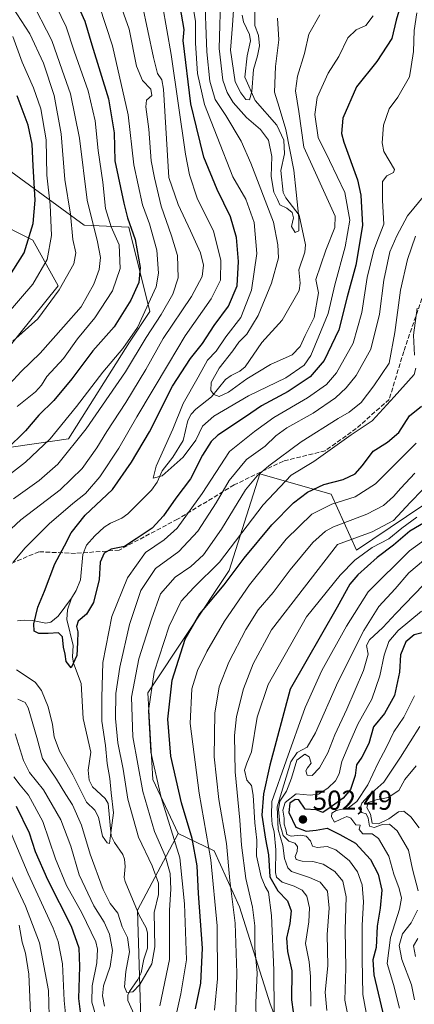
# Model space of a CAD drawing. Units: metres. Extents: x 623457 to 626883, y 4787390 to 4789766.
# Drawn here: x 625950 to 626094, y 4787595 to 4787954 of the extents above; entities that cross this region are included whole.
import ezdxf

# ---------------------------------------------------------------- set-up
doc = ezdxf.new("R2010")
doc.units = ezdxf.units.M
doc.header["$MEASUREMENT"] = 0
doc.linetypes.add('DGN Style 3', pattern=[2.307223, 1.648017, -0.659207])
for name, color, linetype, lineweight in [('Arbolado forestal CxS', 92, 'Continuous', 0), ('Corriente natural lineal', 142, 'Continuous', 13), ('Curva de nivel maestra', 30, 'Continuous', 30), ('Curva de nivel normal', 30, 'Continuous', 0), ('Pastizal CxS', 92, 'Continuous', 0), ('Punto de cota en terreno', 7, 'Continuous', 0), ('Rótulo de punto de cota en terreno', 7, 'Continuous', 0), ('Senda', 7, 'DGN Style 3', 0)]:
    doc.layers.add(name, color=color, linetype=linetype, lineweight=lineweight)
doc.styles.add('Style-Arial', font='txt')

# ---------------------------------------------------------------- blocks, each defined once
blk = doc.blocks.new('5PATER')
at = {"layer": 'Punto de cota en terreno', "linetype": 'Continuous', "lineweight": 0}
h = blk.add_hatch(color=51, dxfattribs=at)
edge = h.paths.add_edge_path()
edge.add_ellipse((0, 0), major_axis=(-0.11, -0.111), ratio=0.999422, start_angle=0, end_angle=360)

msp = doc.modelspace()

# ---------------------------------------------------------------- linework, layer by layer
at = {"layer": 'Arbolado forestal CxS', "color": 92, "linetype": 'Continuous', "lineweight": 0}
for points in [[(625941.8881, 4787797.3949, 453.5715), (625967.9223, 4787801.1141, 443.614), (625990.2373, 4787836.4455, 446.2292), (625997.6755, 4787847.6031, 446.5255), (625989.9913, 4787878.4093, 451.6311), (625973.6277, 4787879.1207, 463.1439), (625945.6065, 4787899.6719, 485.5865)], [(625941.8881, 4787797.3949, 453.5715), (625967.9223, 4787801.1141, 443.614), (625990.2373, 4787836.4455, 446.2292), (625997.6755, 4787847.6031, 446.5255), (625989.9913, 4787878.4093, 451.6311), (625973.6277, 4787879.1207, 463.1439), (625945.6065, 4787899.6719, 485.5865)], [(625940.0275, 4787881.0759, 487.5661), (625954.9047, 4787873.6375, 476.1665), (625964.2027, 4787856.9015, 466.2464), (625940.0279, 4787827.1479, 464.8444)], [(625940.0275, 4787881.0759, 487.5661), (625954.9047, 4787873.6375, 476.1665), (625964.2027, 4787856.9015, 466.2464), (625940.0279, 4787827.1479, 464.8444)], [(626109.5863, 4787785.0989, 470.725), (626073.1651, 4787760.4731, 467.5759), (626063.8671, 4787780.9299, 451.2528), (626054.4057, 4787783.6329, 447.1269), (626037.8329, 4787788.3675, 439.1499), (626026.6759, 4787753.0351, 446.6193), (625996.9233, 4787708.4061, 442.9305), (625998.7825, 4787676.7925, 442.8192), (626008.0357, 4787657.0471, 445.6357), (625993.1597, 4787629.1541, 431.9481), (625995.0641, 4787565.2183, 439.8605), (626016.6093, 4787524.5327, 441.7705), (626038.9237, 4787491.0601, 452.6886), (626041.5539, 4787474.0987, 450.2115), (626070.5667, 4787437.8325, 455.3572), (625477.996, 4787426.9117, 585.2047)], [(626109.5863, 4787785.0989, 470.725), (626073.1651, 4787760.4731, 467.5759), (626063.8671, 4787780.9299, 451.2528), (626054.4057, 4787783.6329, 447.1269), (626037.8329, 4787788.3675, 439.1499), (626026.6759, 4787753.0351, 446.6193), (625996.9233, 4787708.4061, 442.9305), (625998.7825, 4787676.7925, 442.8192), (626008.0357, 4787657.0471, 445.6357)], [(626008.0357, 4787657.0471, 445.6357), (625993.1597, 4787629.1541, 431.9481), (625995.0641, 4787565.2183, 439.8605), (626016.6093, 4787524.5327, 441.7705), (626038.9237, 4787491.0601, 452.6886), (626041.5539, 4787474.0987, 450.2115), (626070.5666, 4787437.8326, 455.3572)], [(626008.0357, 4787657.0471, 445.6357), (626021.0981, 4787650.7591, 454.6756), (626030.3963, 4787630.3025, 460.282), (626041.5531, 4787594.9711, 467.8142), (626050.8513, 4787570.7971, 472.0263), (626043.4133, 4787555.9197, 467.7845), (626037.8345, 4787531.7455, 452.8596), (626059.0153, 4787522.0465, 477.2428), (626076.8859, 4787509.4299, 484.7143), (626104.1599, 4787499.6885, 497.941), (626100.9729, 4787488.6111, 491.9613), (626098.3945, 4787479.2321, 487.0035), (626098.3945, 4787462.4959, 480.4064), (626109.5515, 4787451.3389, 481.8945), (626132.5142, 4787438.9743, 490.1199)]]:
    msp.add_polyline3d(points, dxfattribs=at)
msp.add_polyline3d([(626132.5144, 4787438.9742, 490.12), (626070.5667, 4787437.8325, 455.3572), (626041.5539, 4787474.0987, 450.2115), (626038.9237, 4787491.0601, 452.6886), (626016.6093, 4787524.5327, 441.7705), (625995.0641, 4787565.2183, 439.8605), (625993.1597, 4787629.1541, 431.9481), (626008.0357, 4787657.0471, 445.6357), (626021.0981, 4787650.7591, 454.6756), (626030.3963, 4787630.3025, 460.282), (626041.5531, 4787594.9711, 467.8142), (626050.8513, 4787570.7971, 472.0263), (626043.4133, 4787555.9197, 467.7845), (626037.8345, 4787531.7455, 452.8596), (626059.0153, 4787522.0465, 477.2428), (626076.8859, 4787509.4299, 484.7143), (626104.1599, 4787499.6885, 497.941), (626100.9729, 4787488.6111, 491.9613), (626098.3945, 4787479.2321, 487.0035), (626098.3945, 4787462.4959, 480.4064), (626109.5515, 4787451.3389, 481.8945)], close=True, dxfattribs=at)
at = {"layer": 'Corriente natural lineal', "color": 142, "linetype": 'Continuous', "lineweight": 13}
for points in [[(625969, 4787743, 423.3663), (625970.7548, 4787745.8111, 423.2632), (625972.3818, 4787749.6923, 422.8344), (625973.1834, 4787758.9434, 423.1842), (625974.5514, 4787762.2744, 423.3608), (625977.5722, 4787765.7319, 422.8052), (625981.0129, 4787768.8372, 422.2885), (625983.2561, 4787770.3012, 421.9637), (625987.462, 4787772.1501, 421.2939), (625989.6332, 4787773.7693, 421.1539), (625998.2496, 4787782.3521, 420.0074), (626000.3187, 4787785.2745, 420.2177), (626002.1913, 4787789.4473, 420.2096), (626006.0292, 4787794.4616, 419.588), (626009.8345, 4787800.5519, 419.1837), (626011.4965, 4787807.7953, 419.118), (626012.6864, 4787810.1183, 418.7508), (626014.4974, 4787811.9904, 418.3778), (626020.1663, 4787816.4721, 416.5809), (626025.2512, 4787822.7231, 414.7466), (626027.3314, 4787824.2607, 414.4167), (626030.5586, 4787825.7712, 414.1816), (626032.4182, 4787827.3978, 413.8796), (626038.5861, 4787836.2086, 413.1578), (626046.0128, 4787844.4739, 412.5111), (626052.1662, 4787855.2783, 411.7873), (626052.4845, 4787857.887, 411.7763), (626052.0322, 4787862.8181, 412.0692), (626054.29, 4787869.2317, 410.716), (626054.5022, 4787871.9014, 410.5345), (626052.2063, 4787882.6742, 409.9778), (626047.3605, 4787889.0164, 409.6994), (626046.3223, 4787891.06, 410.0436), (626045.4992, 4787898.9845, 409.5596), (626046.7711, 4787905.1048, 408.3823), (626046.5858, 4787910.1444, 407.484), (626044.0445, 4787915.5314, 406.7815), (626036.0775, 4787924.5288, 405.0219), (626032.3021, 4787933.0554, 403.8255), (626033.2239, 4787940.8898, 403.6504), (626034.4041, 4787946.3752, 403.3521), (626034.096, 4787948.7062, 403.184), (626031.8191, 4787953.3064, 403.3096), (626031.3614, 4787955.6896, 403.2582)], [(625949.3386, 4787734.6689, 426.286), (625951.7, 4787734.9488, 426.1126), (625954.8626, 4787734.8083, 425.6068), (625959.6882, 4787733.8662, 424.719), (625961.5149, 4787734.2511, 424.4165), (625964.1689, 4787736.4452, 423.8964), (625969, 4787743, 423.3663)], [(625993.5992, 4787587.2853, 435.9021), (625989.5854, 4787596.1304, 435.6884), (625989.6726, 4787598.1397, 435.6912), (625990.166, 4787599.4625, 435.6566), (625993.2628, 4787603.8058, 434.8981), (625994.4656, 4787606.2009, 434.7998), (625995.4939, 4787611.243, 434.5491), (625996.8047, 4787615.3107, 434.2028), (625996.7691, 4787620.8661, 433.2981), (625996.3041, 4787622.666, 432.9013), (625993.7546, 4787627.2969, 432.2929), (625988.5933, 4787639.5445, 430.6852), (625988.2941, 4787641.0285, 430.5227), (625988.6797, 4787645.0849, 430.2213), (625988.4041, 4787647.7888, 429.942), (625987.7696, 4787649.4291, 429.9106), (625984.6868, 4787653.8019, 429.9772), (625983.5565, 4787656.2317, 429.7153), (625982.3725, 4787667.9981, 428.1769), (625981.2924, 4787669.8688, 428.3003), (625976.6605, 4787674.1426, 428.2865), (625975.4344, 4787676.5637, 428.3474), (625975.1829, 4787680.2261, 427.7785), (625976.0986, 4787686.8289, 427.0663), (625973.2757, 4787699.102, 426.4216), (625972.556, 4787711.8352, 424.9847), (625969.7647, 4787719.2504, 425.0463), (625969.4601, 4787721.5772, 424.9467), (625969.6704, 4787725.7483, 424.5337), (625967.3163, 4787735.1543, 423.2869), (625967.6196, 4787738.7375, 423.194), (625969, 4787743, 423.3663)]]:
    msp.add_polyline3d(points, dxfattribs=at)
at = {"layer": 'Curva de nivel maestra', "color": 30, "linetype": 'Continuous', "lineweight": 30, "flags": 128}
for points, elevation in [([(625963.91, 4787975.7601), (625973.92, 4787953.5201), (625976.47, 4787944.8501), (625982.5, 4787925.2101), (625984.67, 4787912.7701), (625984.89, 4787902.5301), (625988.14, 4787887.0801), (625989.55, 4787881.8001), (625992.25, 4787873.8001), (625994.13, 4787863.6501), (625993.64, 4787858.1401), (625990.72, 4787851.6701), (625984.63, 4787842.0001), (625976.88, 4787833.2401), (625969.14, 4787823.0501), (625962.57, 4787815.0901), (625957.14, 4787809.8001), (625952.21, 4787804.0101), (625945.34, 4787797.2501)], 450), ([(626090.44, 4787963.3201), (626087.65, 4787953.8701), (626085.96, 4787947.2001), (626080.5, 4787938.7501), (626073.09, 4787929.5901), (626068.15, 4787918.1801), (626067.63, 4787912.5101), (626068.43, 4787909.4201), (626073.51, 4787895.6001), (626074.71, 4787890.0901), (626075.36, 4787878.9701), (626072.88, 4787864.4301), (626069.76, 4787852.9401), (626066.62, 4787840.9201), (626061.28, 4787829.7501), (626056.2, 4787823.7301), (626048.2, 4787818.3601), (626038.46, 4787813.1401), (626032.55, 4787809.1601), (626022.46, 4787802.4401), (626020.01, 4787800.1001), (626016.87, 4787795.1901), (626012.54, 4787786.5601), (626007.14, 4787779.5001), (626002.66, 4787773.0401), (625998.52, 4787768.5301), (625992.64, 4787764.6801), (625988.39, 4787761.8701), (625983.55, 4787760.8201), (625980.92, 4787759.3701), (625979.5, 4787756.0601), (625979.12, 4787749.8101), (625977.02, 4787741.3801), (625974.52, 4787737.1001), (625971.44, 4787734.5201), (625970.9, 4787732.6201), (625971.36, 4787730.6901), (625971.22, 4787726.7501), (625971.02, 4787722.0801), (625968.95, 4787717.5901), (625967.05, 4787719.8901), (625966.73, 4787722.5301), (625966.12, 4787725.0301), (625965.7, 4787728.8301), (625964.34, 4787730.3301), (625960.47, 4787730.0201), (625957.15, 4787730.0901), (625955.43, 4787730.9801), (625955.34, 4787733.6601), (625956.78, 4787739.6901), (625959.2, 4787745.5601), (625962.95, 4787755.4401), (625966.5, 4787762.1001), (625968.92, 4787766.8401), (625974.08, 4787773.2001), (625984.02, 4787782.5701), (625990.92, 4787792.5501), (625997.48, 4787803.6501), (626005.96, 4787820.2801), (626012.48, 4787830.4701), (626016.84, 4787835.9401), (626021.08, 4787842.5101), (626026.36, 4787849.5101), (626029.48, 4787856.9001), (626029.99, 4787865.7901), (626029.28, 4787874.6001), (626027.11, 4787882.0901), (626022.2, 4787892.0801), (626017.36, 4787903.9201), (626014.64, 4787914.8501), (626012.57, 4787923.3301), (626009.76, 4787946.5201), (626010.2, 4787950.5201), (626008.7, 4787958.8501)], 425), ([(625942.65, 4787854.7301), (625951.71, 4787869.0101), (625955.1, 4787879.7301), (625955.72, 4787888.1701), (625955, 4787900.7801), (625954.68, 4787908.6501), (625953.18, 4787915.6201), (625949.16, 4787926.3401)], 475), ([(626014.3, 4787593.0701), (626016.22, 4787602.5401), (626016.86, 4787615.2001), (626015.43, 4787635.2001), (626014.92, 4787645.2901), (626013.05, 4787655.3101), (626009.2, 4787668.2401), (626005.27, 4787685.2701), (626004.18, 4787698.8601), (626005.8, 4787713.0601), (626010.52, 4787727.9501), (626015.88, 4787737.2401), (626024.84, 4787747.8201), (626032.11, 4787757.5701), (626042.2, 4787769.6801), (626050.12, 4787777.7601), (626055.18, 4787781.6701), (626061.2, 4787784.4301), (626068.2, 4787786.2301), (626072.58, 4787788.3901), (626075.36, 4787791.3301), (626079.24, 4787796.6701), (626084.45, 4787799.9301), (626088.52, 4787803.4401), (626092.52, 4787809.5601), (626096.82, 4787813.0701)], 450), ([(626103.14, 4787773.6001), (626092.6, 4787767.3801), (626086.6, 4787762.2901), (626080.7, 4787757.7901), (626073.56, 4787751.5301), (626070.74, 4787748.0601), (626066.1, 4787739.7401), (626048.87, 4787709.7301), (626041.45, 4787682.0301), (626039.14, 4787671.5301), (626038.51, 4787663.7301), (626039.93, 4787654.9801), (626040.99, 4787649.3701), (626041.41, 4787641.3401), (626044.42, 4787636.1501), (626047.92, 4787632.5401), (626049.21, 4787628.9201), (626048.8, 4787624.2901), (626047.61, 4787618.8601), (626047.97, 4787614.0801), (626049.5, 4787607.0401), (626049.44, 4787596.3601), (626051.21, 4787583.2201)], 475), ([(626097.1, 4787730.2901), (626094.13, 4787729.5401), (626091.09, 4787727.0901), (626089.22, 4787722.3301), (626088.81, 4787715.9301), (626087, 4787707.4801), (626083.4, 4787700.9401), (626079.31, 4787696.0501), (626077.57, 4787689.9201), (626075.04, 4787684.9401), (626073.17, 4787682.1701), (626072.65, 4787678.2001), (626070.9, 4787673.1701), (626068.2, 4787670.0001), (626063.54, 4787666.6101), (626060.78, 4787664.7201), (626058.38, 4787665.7601), (626054.34, 4787666.0001), (626052.07, 4787669.4301), (626050.67, 4787669.5001), (626048.8, 4787668.2001), (626048.35, 4787664.7301), (626050.93, 4787659.4601), (626054.76, 4787657.9001), (626058.39, 4787658.2601), (626062.37, 4787659.0301), (626067.03, 4787656.6901), (626072.8, 4787653.5501), (626078.23, 4787647.5501), (626081.02, 4787642.2901), (626082.33, 4787636.3701), (626081.78, 4787629.8001), (626080.62, 4787623.3001), (626080.33, 4787615.4801), (626079.13, 4787611.0001), (626079.49, 4787605.5301), (626083.2, 4787589.5401)], 500), ([(625948.83, 4787667.1001), (625953.64, 4787657.2901), (625955.8, 4787650.5801), (625960.24, 4787640.2701), (625968.97, 4787623.3001), (625971.78, 4787615.4301), (625971.91, 4787608.5601), (625971.58, 4787596.9101), (625972.88, 4787586.2101)], 450)]:
    msp.add_lwpolyline(points, dxfattribs=dict(at, elevation=elevation))
at = {"layer": 'Curva de nivel normal', "color": 30, "linetype": 'Continuous', "lineweight": 0, "flags": 128}
for points, elevation in [([(626059.73, 4787955.85), (626055.68, 4787948.82), (626054.08, 4787941.71), (626051.61, 4787933.48), (626050.9, 4787928.07), (626052.06, 4787920.6), (626053.9, 4787907.55), (626065.29, 4787882.37), (626065.25, 4787878.23), (626061.93, 4787869.91), (626058.25, 4787859.24), (626059.22, 4787854.35), (626057.64, 4787845.37), (626054.39, 4787838.85), (626052.59, 4787834.76), (626049.62, 4787831.81), (626041.68, 4787828.18), (626033.12, 4787823), (626026.41, 4787818.09), (626023, 4787816.57), (626021.02, 4787817.33), (626019.93, 4787818.77), (626020.06, 4787821.65), (626022.96, 4787826.9), (626027.94, 4787833.25), (626030.19, 4787836.45), (626033.1, 4787839.25), (626037.16, 4787846.1), (626042.04, 4787857.92), (626044.68, 4787867.19), (626044.38, 4787871.88), (626042.76, 4787880.14), (626034.57, 4787901.73), (626031.02, 4787909.69), (626025.37, 4787919.14), (626021.5, 4787924.96), (626019.59, 4787931.64), (626018.5, 4787942.3), (626017.57, 4787965.03)], 415), ([(626044.32, 4787954.67), (626044.78, 4787946.77), (626043.58, 4787936.95), (626043.12, 4787927.62), (626044.89, 4787922.18), (626047.25, 4787913.94), (626050.28, 4787899.19), (626051.04, 4787891.09), (626052.11, 4787881.82), (626052, 4787877.07), (626050.74, 4787876.37), (626049.43, 4787878.63), (626050.09, 4787881.74), (626049.68, 4787883.67), (626047.66, 4787885.31), (626045.18, 4787886.56), (626044.22, 4787888.48), (626042.87, 4787891.13), (626041.98, 4787896.84), (626042.23, 4787904.19), (626041.04, 4787910.12), (626038.12, 4787914.03), (626033, 4787918.32), (626028.08, 4787923.79), (626025.89, 4787927.54), (626024.31, 4787931.99), (626022.96, 4787943.61), (626023.58, 4787964.9)], 410), ([(625942.01, 4787816.45), (625950.66, 4787825.69), (625957.55, 4787832.35), (625966.17, 4787841.99), (625972.52, 4787849.28), (625977.14, 4787857.58), (625979.09, 4787862.92), (625979.62, 4787867.26), (625978.55, 4787872.96), (625974.74, 4787888.26), (625971.96, 4787910.85), (625968.73, 4787926.97), (625965.68, 4787935.7), (625961.83, 4787946.48), (625953.92, 4787961.93)], 460), ([(625947.89, 4787779.28), (625957.26, 4787785.97), (625964, 4787791.86), (625974.34, 4787804.8), (625988.78, 4787825.62), (625996.26, 4787838.13), (626001.78, 4787846.52), (626006.1, 4787853.85), (626007.98, 4787859.85), (626007.71, 4787867.96), (626005.58, 4787875.23), (626001.82, 4787885.98), (625999.38, 4787896.35), (625998.18, 4787902.62), (625997.3, 4787914.07), (625996.17, 4787922.28), (625996.49, 4787924.68), (625998.39, 4787926.46), (625998.06, 4787928.69), (625994.98, 4787931.91), (625992.82, 4787937.12), (625990.07, 4787950.61), (625986.33, 4787961.13)], 440), ([(625949.17, 4787812.89), (625955.93, 4787818.32), (625958.13, 4787820.64), (625960.09, 4787823.88), (625966.12, 4787830.47), (625971.28, 4787837.63), (625977.57, 4787845.28), (625984.01, 4787855.16), (625986.76, 4787863.26), (625986.47, 4787871.9), (625983.58, 4787878.52), (625981.42, 4787885.16), (625980.44, 4787894.77), (625978.77, 4787906.34), (625977.68, 4787917.21), (625975.1, 4787928.05), (625969.96, 4787942.53), (625967.12, 4787951.46), (625961.52, 4787963.16)], 455), ([(626079.19, 4787955.5), (626076.52, 4787951.95), (626073, 4787950.34), (626069.91, 4787947.39), (626066.72, 4787940.59), (626062.73, 4787934.56), (626058.79, 4787925.73), (626057.94, 4787919.52), (626059.12, 4787911.05), (626063.3, 4787902.65), (626068.89, 4787891.05), (626070.73, 4787880.85), (626069, 4787871.14), (626065.17, 4787857.33), (626062.71, 4787846.8), (626059.32, 4787838.52), (626056.42, 4787831.52), (626053.97, 4787828.05), (626047.3, 4787823.43), (626033.68, 4787816.81), (626020.99, 4787809.4), (626016.83, 4787805.71), (626014.39, 4787800.58), (626009.84, 4787794.4), (626002.14, 4787787.6), (625998.87, 4787786.78), (625999.99, 4787791.2), (626006.06, 4787804.64), (626009.81, 4787814), (626015.34, 4787823.64), (626018.72, 4787829.85), (626021.85, 4787833.12), (626025.46, 4787838.32), (626030.87, 4787845.45), (626034.72, 4787855.31), (626036.77, 4787868.7), (626035.72, 4787880.01), (626032.66, 4787888.52), (626027.96, 4787896.7), (626022.18, 4787911.35), (626017.62, 4787923.16), (626015.05, 4787934.42), (626014.3, 4787945.51), (626014.36, 4787953.48), (626012.76, 4787962.86)], 420), ([(626036.02, 4787957.66), (626036.05, 4787951.9), (626037.39, 4787948.34), (626037.72, 4787944.58), (626037.02, 4787940.84), (626035.56, 4787935.85), (626034.94, 4787927.92), (626034.04, 4787924.83), (626032.66, 4787924.96), (626030.85, 4787927.36), (626028.8, 4787931.35), (626027.12, 4787943), (626027.89, 4787952.05), (626028.49, 4787961.27)], 405), ([(625942.21, 4787784.99), (625952.21, 4787792.57), (625961.21, 4787801.13), (625970.88, 4787812.89), (625980.47, 4787825.39), (625987.78, 4787834.02), (625993.09, 4787841.8), (625999.93, 4787856.63), (626000.79, 4787861.52), (626000.22, 4787870), (625997.56, 4787879.57), (625994.99, 4787886.52), (625991.83, 4787901.14), (625989.76, 4787919.37), (625983.98, 4787944.49), (625979.1, 4787959.37)], 445), ([(625994.83, 4787959.69), (625999.01, 4787940.32), (626000.42, 4787934.43), (626002.03, 4787932.15), (626002.61, 4787928.69), (626004.55, 4787896.52), (626007.96, 4787886.68), (626012.51, 4787877.04), (626016.15, 4787869.01), (626017.21, 4787864.49), (626016.7, 4787860.4), (626012.89, 4787853.01), (626002.54, 4787837.73), (625996.21, 4787826.44), (625988.88, 4787814.34), (625981.91, 4787803.82), (625978.32, 4787797.77), (625972.91, 4787790.32), (625964.88, 4787782.52), (625950.55, 4787771.56), (625943.42, 4787764.83)], 435), ([(625947.64, 4787836.78), (625956.74, 4787844.9), (625964.6, 4787855.43), (625969.89, 4787865), (625970.66, 4787868.94), (625969.59, 4787873.89), (625968.7, 4787883.11), (625966.63, 4787895.69), (625965.28, 4787912.36), (625962.72, 4787926.36), (625958.83, 4787938.25), (625953.8, 4787948.88), (625947.51, 4787958.68)], 465), ([(626002.31, 4787959.42), (626005.46, 4787941.34), (626010.71, 4787905), (626012.12, 4787897.48), (626014.9, 4787888.98), (626020.88, 4787876.92), (626023.63, 4787866.32), (626023.5, 4787859.05), (626020.09, 4787852.16), (626010.6, 4787838.66), (626004.51, 4787828.49), (625992.91, 4787809.16), (625986.35, 4787797.71), (625979.43, 4787787.22), (625974.21, 4787781.12), (625969.54, 4787777.53), (625960.92, 4787770.14), (625952.07, 4787761.31), (625947.78, 4787756.14)], 430), ([(625948.97, 4787716.81), (625955.8, 4787712.28), (625958.03, 4787709.29), (625960.53, 4787703.26), (625962.09, 4787696.86), (625962.67, 4787692.4), (625964.71, 4787687.11), (625969.47, 4787678.47), (625974.48, 4787668.53), (625977.53, 4787665.55), (625978.85, 4787663.03), (625980.36, 4787656.08), (625982.01, 4787653.71), (625982.94, 4787653.44), (625983.39, 4787657.33), (625984.39, 4787664.64), (625983.56, 4787671.97), (625983.08, 4787677.2), (625982.02, 4787682.61), (625981.47, 4787689.2), (625980.18, 4787698.09), (625980.08, 4787706.76), (625980.5, 4787719.51), (625983.82, 4787736.31), (625989.51, 4787750.34), (625996.1, 4787759.63), (626002.84, 4787764.2), (626007.57, 4787768.53), (626016.76, 4787781.2), (626026.75, 4787796.44), (626035.84, 4787803.77), (626042.87, 4787808.92), (626055.2, 4787816.1), (626062.2, 4787820.91), (626065.87, 4787825.19), (626071.92, 4787836.08), (626075.05, 4787847.21), (626077.05, 4787859.99), (626079.41, 4787870.02), (626081.18, 4787874.48), (626083.13, 4787879.48), (626082.56, 4787888.13), (626082.62, 4787895.04), (626084.2, 4787897.13), (626086.62, 4787898.28), (626086.95, 4787899.39), (626083.06, 4787905.99), (626082.44, 4787909.18), (626082.97, 4787915.55), (626085, 4787921.5), (626088.19, 4787925.76), (626092.47, 4787933.16), (626093.11, 4787936.97), (626093.94, 4787942.4), (626094.22, 4787950.1), (626095.12, 4787956.59)], 430), ([(625945.24, 4787846.27), (625954.94, 4787857.52), (625960.18, 4787866.52), (625961.79, 4787875.27), (625961.23, 4787886.53), (625960.05, 4787897.27), (625959.8, 4787910.19), (625957.8, 4787921.52), (625955.19, 4787929.18), (625951.06, 4787938.57), (625947.63, 4787947.93)], 470), ([(625949.4, 4787706.12), (625952.18, 4787704.87), (625953.19, 4787702.92), (625956.34, 4787692.09), (625958.43, 4787684.52), (625963.58, 4787676.98), (625966.96, 4787671.34), (625969.41, 4787667.54), (625972.65, 4787660.1), (625975.9, 4787649.51), (625980.62, 4787636.72), (625983.21, 4787631.61), (625985.92, 4787628.05), (625987.56, 4787623.01), (625989.5, 4787619.1), (625990.22, 4787613.96), (625988.89, 4787606.68), (625988.42, 4787601.18), (625989.3, 4787599.06), (625991.43, 4787599.34), (625994.04, 4787602.04), (625998.32, 4787609.56), (625999.43, 4787615.74), (625999.28, 4787628.26), (626000.84, 4787634.82), (626000.77, 4787639.03), (625998.52, 4787645.26), (625993.5, 4787655.72), (625989.64, 4787669.58), (625987.9, 4787680.53), (625985.99, 4787690.23), (625985.16, 4787699.02), (625985.25, 4787708.23), (625986.66, 4787717.74), (625990.24, 4787733.41), (625994.35, 4787745.78), (625999.77, 4787753.74), (626008.2, 4787760.04), (626015.14, 4787767.43), (626021.86, 4787777.72), (626026.57, 4787785.9), (626033, 4787793.56), (626039.8, 4787798.49), (626043.66, 4787802.2), (626047.72, 4787805.11), (626057.32, 4787810.54), (626065.45, 4787816.09), (626069.4, 4787819.78), (626072.97, 4787824.2), (626078.36, 4787833.85), (626081.55, 4787846.65), (626083.09, 4787859.04), (626085.34, 4787869.32), (626087.86, 4787875.19), (626091.74, 4787882.51), (626098.06, 4787890.16)], 435), ([(626094.65, 4787875.07), (626091.71, 4787866.5), (626089.14, 4787855.36), (626087.07, 4787839.9), (626085.04, 4787828.78), (626079.42, 4787820.44), (626074.78, 4787814.39), (626070.49, 4787810.84), (626066.44, 4787808.49), (626052.87, 4787800.02), (626041.07, 4787791.24), (626036.82, 4787787.66), (626032.56, 4787782.52), (626023.81, 4787768.1), (626017.27, 4787758.79), (626012.62, 4787754.53), (626006.89, 4787750.67), (626001.55, 4787744.53), (625998.27, 4787735.25), (625993.6, 4787720.86), (625990.96, 4787706.83), (625991.38, 4787692.42), (625995.06, 4787672.37), (625999.3, 4787657.8), (626003.26, 4787648.92), (626005.08, 4787642.53), (626005.34, 4787636.75), (626004.77, 4787629.09), (626004.8, 4787611.09), (626001.27, 4787594.2)], 440), ([(626095.29, 4787848.81), (626093.9, 4787838.89), (626094.33, 4787831.67)], 445), ([(626094.82, 4787826.95), (626094.16, 4787824.59), (626086.89, 4787816.39), (626078.88, 4787807.72), (626071.16, 4787802.53), (626057.58, 4787792.86), (626049.3, 4787787.82), (626038.98, 4787777.02), (626023.09, 4787756.15), (626013.7, 4787746.86), (626009.1, 4787741.91), (626004.68, 4787732.73), (625999.17, 4787715.91), (625997.2, 4787701.86), (625998.05, 4787686.83), (626001.77, 4787670.29), (626008.6, 4787648.26), (626010.29, 4787631.44), (626011.08, 4787611.04), (626009.01, 4787598.54), (626007.04, 4787589.87)], 445), ([(626094.92, 4787799.59), (626080.04, 4787784.67), (626072.61, 4787779.89), (626064.14, 4787777.24), (626056.79, 4787773.67), (626047.4, 4787764.53), (626034.03, 4787747.86), (626024.9, 4787734.53), (626018.47, 4787723.53), (626015.03, 4787716.53), (626012.97, 4787709.86), (626012.39, 4787697.2), (626015.68, 4787671.77), (626019.91, 4787647.49), (626022.27, 4787623.4), (626022.39, 4787604.09), (626021.28, 4787592.61)], 455), ([(626094.43, 4787788.53), (626089.26, 4787783.16), (626086.57, 4787780.06), (626082.99, 4787776.74), (626076.9, 4787773.62), (626064.72, 4787768.97), (626061.76, 4787767.38), (626057.16, 4787763.24), (626048.9, 4787753.25), (626042.73, 4787745.09), (626037.22, 4787738.68), (626032.7, 4787731.59), (626026.47, 4787719.63), (626023.02, 4787710.57), (626021.34, 4787701), (626021.08, 4787685.07), (626022.79, 4787669.56), (626025.61, 4787653.46), (626026.82, 4787639.92), (626028.81, 4787624.4), (626029.44, 4787606.18), (626028.99, 4787587.55)], 460), ([(626097.25, 4787782.53), (626092.68, 4787777.86), (626086.68, 4787771.37), (626078.82, 4787767.22), (626066.16, 4787762.53), (626042.1, 4787731.44), (626035.37, 4787718.99), (626031.86, 4787709.87), (626029.29, 4787699.76), (626028.56, 4787692.9), (626028.8, 4787679.55), (626030.55, 4787662), (626031.09, 4787652.83), (626032.71, 4787640.72), (626035.18, 4787630.17), (626036.03, 4787623.36), (626036.04, 4787615.29), (626036.82, 4787606.21), (626036.31, 4787595.35), (626036.61, 4787583.08)], 465), ([(626095.14, 4787772.53), (626089.62, 4787768.46), (626084.94, 4787764.6), (626078.87, 4787761.41), (626072.53, 4787756.86), (626067.16, 4787751.38), (626054.87, 4787736.2), (626040.83, 4787711.46), (626036.85, 4787699.53), (626034.83, 4787686.92), (626033.04, 4787682.78), (626032.18, 4787680.19), (626033.06, 4787676.6), (626034.77, 4787674.56), (626035.43, 4787671.06), (626035.96, 4787660.95), (626036.66, 4787654.65), (626036.63, 4787648.96), (626038.27, 4787641.27), (626039.74, 4787637.72), (626040.94, 4787635.68), (626042.11, 4787627.2), (626042.96, 4787607.2), (626043.1, 4787591.81)], 470), ([(626102.6, 4787767.5), (626092.5, 4787760.3), (626077.42, 4787745.3), (626069.48, 4787732.79), (626060.44, 4787716.59), (626054.31, 4787703.11), (626047.38, 4787683.66), (626042.16, 4787668.77), (626042.07, 4787663.73), (626042.36, 4787660.36), (626042.99, 4787657.65), (626043.62, 4787651.14), (626043.49, 4787642.92), (626043.94, 4787641.21), (626045.94, 4787639.35), (626050.4, 4787637.85), (626053.29, 4787636.44), (626054.94, 4787634.17), (626055.96, 4787629.96), (626055.67, 4787624.85), (626054.54, 4787616.93), (626055.78, 4787610.29), (626056.27, 4787604.94), (626056.44, 4787594.1)], 480), ([(626097.64, 4787756.74), (626092.23, 4787752.16), (626087.25, 4787746.42), (626081.32, 4787739.96), (626075.74, 4787731.14), (626066.32, 4787712.37), (626058.18, 4787693.84), (626055.04, 4787688.56), (626051.42, 4787686.65), (626049.18, 4787683.19), (626046.58, 4787674.82), (626044.18, 4787666.84), (626044.49, 4787658.53), (626046.17, 4787652.69), (626046.82, 4787647.96), (626048.06, 4787644.61), (626049.44, 4787643.23), (626055.94, 4787641.08), (626059.88, 4787639.28), (626062.56, 4787636.03), (626063.12, 4787629.86), (626062.4, 4787620.2), (626062.59, 4787608.86), (626061.71, 4787599.2), (626062.32, 4787592.49)], 485), ([(626100.87, 4787751.26), (626087.47, 4787737.37), (626082.78, 4787732.28), (626077.9, 4787727.8), (626076.79, 4787725.74), (626077.32, 4787722.58), (626075.69, 4787716.62), (626069.64, 4787702.44), (626065.23, 4787693.07), (626062.63, 4787686.58), (626059.58, 4787681.08), (626056.96, 4787678.32), (626055.13, 4787678.44), (626054.58, 4787679.93), (626055.19, 4787681.11), (626056.6, 4787682.76), (626055.86, 4787685.12), (626054.25, 4787685.99), (626051.27, 4787683.81), (626049.39, 4787677.27), (626047.52, 4787672.53), (626045.18, 4787668.86), (626044.62, 4787665.86), (626045.14, 4787660.75), (626046.36, 4787656.32), (626048.41, 4787654.26), (626050.6, 4787653.56), (626051.57, 4787652.39), (626051.42, 4787650.53), (626050.74, 4787648.72), (626051.14, 4787647.66), (626053.28, 4787646.98), (626057.11, 4787646.82), (626060.9, 4787645.89), (626065.26, 4787643.25), (626068.1, 4787639.76), (626069.31, 4787633.97), (626069.01, 4787622), (626069.18, 4787608), (626068.84, 4787596.33), (626071.34, 4787584.2)], 490), ([(626096.88, 4787738.24), (626088.37, 4787731.13), (626084.92, 4787727.21), (626083.22, 4787722.23), (626081.64, 4787714.58), (626078.69, 4787706.15), (626073.63, 4787697.04), (626070.63, 4787690.25), (626067.7, 4787683.35), (626066.74, 4787678.9), (626065.44, 4787676.36), (626062.68, 4787673.6), (626059.2, 4787671.5), (626056.2, 4787671.14), (626051.12, 4787671.51), (626047.05, 4787668.38), (626046.23, 4787665.55), (626046.69, 4787662.72), (626046.68, 4787660.53), (626047.27, 4787658.53), (626047.63, 4787656.75), (626049.28, 4787656.09), (626052.52, 4787656.5), (626054.76, 4787656.15), (626056.37, 4787654.45), (626057.06, 4787652.51), (626058.76, 4787652.03), (626062.42, 4787652.33), (626065.6, 4787651.16), (626070.6, 4787647.15), (626073.52, 4787643.11), (626075.13, 4787638.32), (626075.68, 4787632.2), (626075.15, 4787623.62), (626075.22, 4787611.23), (626075.46, 4787598.3), (626077.88, 4787585.21)], 495), ([(626088.76, 4787593.36), (626086.6, 4787601.94), (626084.27, 4787609.6), (626085.52, 4787619.18), (626088.82, 4787629.48), (626089.5, 4787633.49), (626088.7, 4787637.03), (626086.74, 4787642.27), (626084.93, 4787648.79), (626081.14, 4787655.3), (626078.88, 4787656.94), (626075.4, 4787656.92), (626074.12, 4787658.55), (626074.47, 4787660.14), (626072.9, 4787660.27), (626071.03, 4787662.68), (626069.62, 4787663.3), (626067.45, 4787662.34), (626065.14, 4787661.26), (626064.03, 4787663.15), (626064.07, 4787664.52), (626065.71, 4787665.47), (626070.2, 4787666.52), (626073.29, 4787668.76), (626077.22, 4787674.86), (626080.88, 4787682.62), (626084.13, 4787688.64), (626086.73, 4787694.2), (626090.4, 4787699.53), (626094.32, 4787707.37)], 505), ([(626095.65, 4787636.14), (626093.57, 4787644.11), (626092.06, 4787651.03), (626088.02, 4787658.02), (626085.18, 4787660.5), (626082.66, 4787660.34), (626079.62, 4787659.28), (626077.84, 4787659.83), (626077.43, 4787662.74), (626076.7, 4787664.32), (626075.07, 4787664.77), (626074.3, 4787665.91), (626075.06, 4787668.16), (626077.6, 4787670.99), (626083.12, 4787675.82), (626089.23, 4787684.93), (626096.29, 4787696.2)], 510), ([(625981.14, 4787594.13), (625980.36, 4787597.8), (625980.78, 4787601.56), (625983.17, 4787608.6), (625984, 4787614.37), (625982.87, 4787620.33), (625980.99, 4787624.72), (625977.21, 4787630.74), (625971.87, 4787642.02), (625968.81, 4787652.42), (625965.1, 4787662.08), (625958.85, 4787673.09), (625953.69, 4787679.35), (625951.48, 4787683.72), (625948.5, 4787693.48)], 440), ([(626094.87, 4787681.77), (626090.78, 4787676.86), (626088.58, 4787672.74), (626084.74, 4787670.22), (626080.26, 4787669.44), (626077.43, 4787668.37), (626076.93, 4787666.53), (626078.22, 4787664.11), (626078.81, 4787660.82), (626081.12, 4787660.62), (626084.87, 4787662.47), (626088.4, 4787664.95), (626090.34, 4787665.3), (626092.92, 4787663.18), (626096, 4787659.14)], 515), ([(625978.82, 4787587.59), (625976.46, 4787595.55), (625976.54, 4787601.54), (625978.32, 4787609.89), (625978.57, 4787614.87), (625977.92, 4787617.6), (625972.82, 4787628.13), (625967.18, 4787638.06), (625963.26, 4787647.83), (625958.56, 4787661.52), (625953.38, 4787671.14), (625950.34, 4787674.7), (625948.02, 4787677.76)], 445), ([(625967.13, 4787588.87), (625966.4, 4787596.2), (625965.78, 4787609.53), (625964.16, 4787617.74), (625962.37, 4787622.5), (625953.24, 4787642.41), (625944.48, 4787663.2)], 455), ([(625960.97, 4787585.99), (625960.64, 4787599.84), (625957.34, 4787617.25), (625952.27, 4787630.53), (625946.9, 4787642.07)], 460), ([(626094.31, 4787596.36), (626093.24, 4787601.86), (626089.64, 4787611.11), (626088.69, 4787616.26), (626089.91, 4787620.46), (626093.12, 4787624.53), (626095.43, 4787629.1)], 510), ([(625954.24, 4787588.89), (625953.49, 4787605.77), (625952.25, 4787613.48), (625951.01, 4787617.5), (625949.92, 4787623.6)], 465), ([(626095.54, 4787618.76), (626093.96, 4787616.12), (626094.69, 4787612.24)], 515)]:
    msp.add_lwpolyline(points, dxfattribs=dict(at, elevation=elevation))
at = {"layer": 'Pastizal CxS', "color": 92, "linetype": 'Continuous', "lineweight": 0}
for points in [[(625945.6065, 4787899.6719, 485.5865), (625973.6277, 4787879.1207, 463.1439), (625989.9913, 4787878.4093, 451.6311), (625997.6755, 4787847.6031, 446.5255), (625990.2373, 4787836.4455, 446.2292), (625967.9223, 4787801.1141, 443.614), (625941.8881, 4787797.3949, 453.5715)], [(625941.8881, 4787797.3949, 453.5715), (625967.9223, 4787801.1141, 443.614), (625990.2373, 4787836.4455, 446.2292), (625997.6755, 4787847.6031, 446.5255), (625989.9913, 4787878.4093, 451.6311), (625973.6277, 4787879.1207, 463.1439), (625945.6065, 4787899.6719, 485.5865)], [(625940.0279, 4787827.1479, 464.8444), (625964.2027, 4787856.9015, 466.2464), (625954.9047, 4787873.6375, 476.1665), (625940.0275, 4787881.0759, 487.5661)], [(625940.0275, 4787881.0759, 487.5661), (625954.9047, 4787873.6375, 476.1665), (625964.2027, 4787856.9015, 466.2464), (625940.0279, 4787827.1479, 464.8444)], [(626104.1599, 4787499.6885, 497.941), (626076.8859, 4787509.4299, 484.7143), (626059.0153, 4787522.0465, 477.2428), (626037.8345, 4787531.7455, 452.8596), (626043.4133, 4787555.9197, 467.7845), (626050.8513, 4787570.7971, 472.0263), (626041.5531, 4787594.9711, 467.8142), (626030.3963, 4787630.3025, 460.282), (626021.0981, 4787650.7591, 454.6756), (626008.0357, 4787657.0471, 445.6357), (625998.7825, 4787676.7925, 442.8192), (625996.9233, 4787708.4061, 442.9305), (626026.6759, 4787753.0351, 446.6193), (626037.8329, 4787788.3675, 439.1499), (626054.4057, 4787783.6329, 447.1269), (626063.8671, 4787780.9299, 451.2528), (626073.1651, 4787760.4731, 467.5759), (626109.5863, 4787785.0989, 470.725)], [(626109.5863, 4787785.0989, 470.725), (626073.1651, 4787760.4731, 467.5759), (626063.8671, 4787780.9299, 451.2528), (626054.4057, 4787783.6329, 447.1269), (626037.8329, 4787788.3675, 439.1499), (626026.6759, 4787753.0351, 446.6193), (625996.9233, 4787708.4061, 442.9305), (625998.7825, 4787676.7925, 442.8192), (626008.0357, 4787657.0471, 445.6357)], [(626008.0357, 4787657.0471, 445.6357), (626021.0981, 4787650.7591, 454.6756), (626030.3963, 4787630.3025, 460.282), (626041.5531, 4787594.9711, 467.8142), (626050.8513, 4787570.7971, 472.0263), (626043.4133, 4787555.9197, 467.7845), (626037.8345, 4787531.7455, 452.8596), (626059.0153, 4787522.0465, 477.2428), (626076.8859, 4787509.4299, 484.7143), (626104.1599, 4787499.6885, 497.941), (626100.9729, 4787488.6111, 491.9613), (626098.3945, 4787479.2321, 487.0035), (626098.3945, 4787462.4959, 480.4064), (626109.5515, 4787451.3389, 481.8945), (626132.5142, 4787438.9743, 490.1199)]]:
    msp.add_polyline3d(points, dxfattribs=at)
at = {"layer": 'Senda', "color": 7, "linetype": 'DGN Style 3', "lineweight": 0}
msp.add_polyline3d([(626097.0201, 4787852.3501, 458.9467), (626090.3601, 4787832.9901, 462.6439), (626085.0301, 4787815.5001, 461.6901), (626073.0401, 4787804.8801, 459.4538), (626061.7201, 4787796.7601, 454.6026), (626046.4001, 4787793.0101, 456.8997), (626028.4201, 4787784.2701, 450.3992), (626007.7701, 4787771.7801, 442.956), (625986.4601, 4787760.5401, 444.3568), (625970.4701, 4787759.2901, 442.6526), (625957.1501, 4787759.9101, 444.7234), (625943.8301, 4787754.2901, 441.7395)], dxfattribs=at)

# ---------------------------------------------------------------- block references
at = {"layer": 'Punto de cota en terreno', "color": 7, "linetype": 'Continuous', "lineweight": 0, "xscale": 10, "yscale": 10, "zscale": 10}
msp.add_blockref('5PATER', (626053.56, 4787662.22, 502.49), dxfattribs=at)

# ---------------------------------------------------------------- texts
at = {"layer": 'Rótulo de punto de cota en terreno', "color": 7, "linetype": 'Continuous', "lineweight": 0, "style": 'Style-Arial'}
msp.add_text('502,49', height=7, dxfattribs=at).set_placement((626057.0878, 4787665.7478))

doc.saveas('drawing.dxf')
